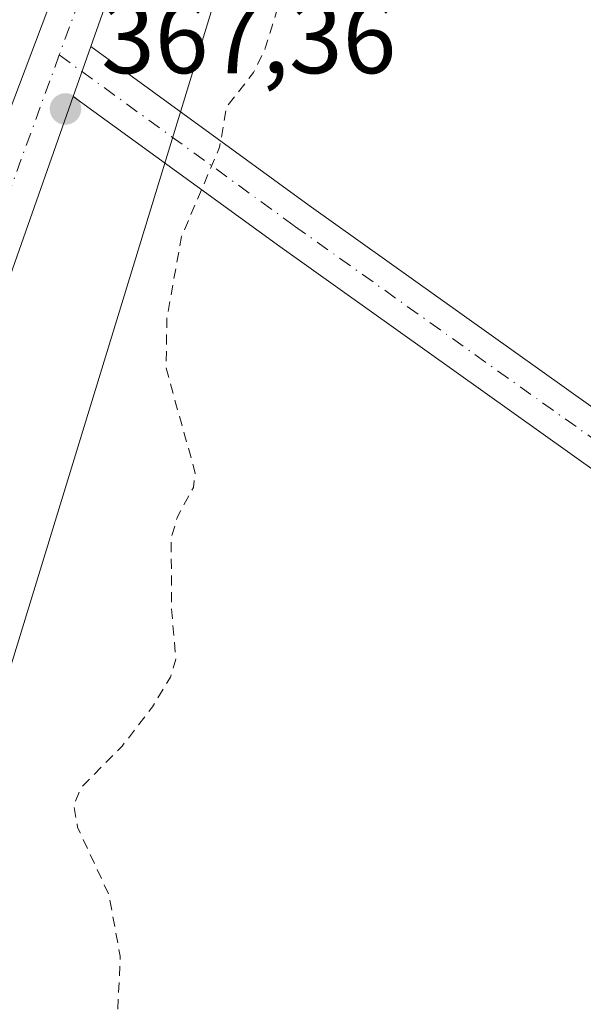
# Model space of a CAD drawing. Units: metres. Extents: x 563377 to 566826, y 4698648 to 4700993.
# Drawn here: x 566511 to 566566, y 4700113 to 4700211 of the extents above; entities that cross this region are included whole.
import ezdxf
from ezdxf.enums import TextEntityAlignment as Align

# ---------------------------------------------------------------- set-up
doc = ezdxf.new("R2010")
doc.units = ezdxf.units.M
doc.header["$MEASUREMENT"] = 0
doc.linetypes.add('DGN Style 2', pattern=[1.6480167562047852, 0.988810053722871, -0.6592067024819142])
doc.linetypes.add('DGN Style 4', pattern=[2.6384748266838614, 1.318413404963828, -0.6592067024819142, 0.001648016756204785, -0.6592067024819142])
for name, color, linetype, lineweight in [('Cultivos herbáceos CxS', 92, 'Continuous', 0), ('Curva de nivel auxiliar', 30, 'DGN Style 2', 0), ('Huerta CxS', 92, 'Continuous', 0), ('Núcleo urbano CxS', 7, 'Continuous', 0), ('Pista no pavimentada Cxs', 111, 'Continuous', 0), ('Pista no pavimentada eje', 91, 'DGN Style 4', 0), ('Punto de cota en terreno', 7, 'Continuous', 0), ('Rótulo de punto de cota en terreno', 7, 'Continuous', 0), ('Texto cartográfico', 7, 'Continuous', 0)]:
    doc.layers.add(name, color=color, linetype=linetype, lineweight=lineweight)
doc.styles.add('Style-Arial', font='txt')

# ---------------------------------------------------------------- blocks, each defined once
blk = doc.blocks.new('*U11')
at = {"layer": 'Núcleo urbano CxS', "color": 7, "linetype": 'Continuous', "lineweight": 0}
blk.add_polyline3d([(566531.0604999998, 4700216.597300001, 367.5535999999993), (566508.1677000001, 4700141.864900001, 367.1594000000041), (566497.3948999997, 4700116.281099999, 366.3950999999943), (566483.9291000003, 4700097.4297, 365.8782999999967), (566464.4035, 4700068.4793, 365.575800000006), (566438.1451000003, 4700036.162900001, 364.952099999995), (566435.4678999997, 4700026.219900001, 364.7863999999972), (566450.3573000003, 4700011.3303, 365.0699000000022), (566474.5988999996, 4699990.6797, 364.9082999999956), (566478.8229, 4699987.081499999, 364.8267000000051), (566547.3509000001, 4699917.4981, 365.1103000000003), (566574.1754999999, 4699883.2963, 365.0399999999936), (566589.5219000002, 4699863.7293, 365.0899999999965), (566604.2817000002, 4699837.371900001, 365.6015000000043)], dxfattribs=at)
blk = doc.blocks.new('*U12')
at = {"layer": 'Cultivos herbáceos CxS', "color": 92, "linetype": 'Continuous', "lineweight": 0}
blk.add_polyline3d([(566737.7455000002, 4699721.188300001, 359.2746999999945), (566639.7278000005, 4699883.2567, 366.3595999999961), (566694.7225000003, 4699916.0759, 367.2670999999973), (566724.4751000004, 4699932.013900001, 367.4465000000055), (566792.6139000002, 4699981.664100001, 366.8442000000068), (566668.8706999999, 4700133.424699999, 369.5859999999957), (566581.4124999996, 4700063.683499999, 368.6785999999993), (566580.5396999996, 4700063.122300001, 368.6757999999973), (566532.5159999998, 4700032.2509, 367.3457999999956), (566510.1328999996, 4700021.185699999, 366.3503000000055), (566474.5988999996, 4699990.6797, 364.9082999999956), (566450.3573000003, 4700011.3303, 365.0699000000022), (566435.4678999997, 4700026.219900001, 364.7863999999972), (566438.1451000003, 4700036.162900001, 364.952099999995), (566464.4035, 4700068.4793, 365.575800000006), (566483.9291000003, 4700097.4297, 365.8782999999967), (566497.3948999997, 4700116.281099999, 366.3950999999943), (566508.1677000001, 4700141.864900001, 367.1594000000041), (566531.0604999998, 4700216.597300001, 367.5535999999993)], dxfattribs=at)
blk = doc.blocks.new('5PATER')
at = {"layer": 'Huerta CxS', "linetype": 'Continuous', "lineweight": 0}
h = blk.add_hatch(color=51, dxfattribs=at)
edge = h.paths.add_edge_path()
edge.add_ellipse((0, 0), major_axis=(-0.1095731443231308, -0.1110710700762829), ratio=0.9994222409660322, start_angle=0, end_angle=360)

msp = doc.modelspace()

# ---------------------------------------------------------------- linework, layer by layer
at = {"layer": 'Cultivos herbáceos CxS', "color": 92, "linetype": 'Continuous', "lineweight": 0}
msp.add_polyline3d([(566536.7528999997, 4700238.504899999, 367.9122999999963), (566531.0604999998, 4700216.597300001, 367.5535999999993), (566508.1677000001, 4700141.864900001, 367.1594000000041), (566497.3948999997, 4700116.281099999, 366.3950999999943), (566483.9291000003, 4700097.4297, 365.8782999999967), (566464.4035, 4700068.4793, 365.575800000006), (566438.1451000003, 4700036.162900001, 364.952099999995), (566435.4678999997, 4700026.219900001, 364.7863999999972), (566450.3573000003, 4700011.3303, 365.0699000000022), (566474.5988999996, 4699990.6797, 364.9082999999956)], dxfattribs=at)
at = {"layer": 'Curva de nivel auxiliar', "color": 30, "linetype": 'DGN Style 2', "lineweight": 0, "elevation": 367.4999999999999, "flags": 128}
msp.add_lwpolyline([(566793.0599999996, 4700073.840100001), (566784.5199999996, 4700073.0701), (566780.1399999997, 4700073.550100001), (566777.1900000004, 4700072.530099999), (566773.3099999996, 4700072.1801), (566769.5099999999, 4700070.8301), (566765.3399999999, 4700068.850099999), (566764.1500000004, 4700067.9001), (566763.1600000003, 4700066.370100001), (566758.7199999997, 4700064.120100001), (566754.3200000003, 4700060.850099999), (566745.6799999997, 4700057.720100001), (566742.7000000002, 4700054.2301), (566740.9100000003, 4700050.670100001), (566739.75, 4700050.440099999), (566736.3300000001, 4700050.770099999), (566734.5599999996, 4700050.210100001), (566733.6200000001, 4700049.450099999), (566732.3399999999, 4700047.2501), (566730.5099999999, 4700041.100099999), (566730.4500000002, 4700040.390100001), (566731.1100000005, 4700039.5601), (566731.0800000001, 4700039.0701), (566727.1299999999, 4700033.040100001), (566725.6799999997, 4700026.8101), (566722.6500000004, 4700021.7501), (566721.4000000004, 4700015.300100001), (566721.1100000005, 4700010.1601), (566720.29, 4700007.7401), (566720.1799999997, 4700004.340100001), (566719.4400000004, 4700000.0101), (566720.0899999999, 4699996.780099999), (566721.4100000003, 4699995.4801), (566721.3600000005, 4699992.800100001), (566721.7699999996, 4699991.190099999), (566723.7999999998, 4699986.670100001), (566725.1900000004, 4699984.9101), (566725.5300000003, 4699980.350099999), (566725.9900000002, 4699978.4001), (566728.6900000004, 4699971.630100001), (566731.1200000001, 4699969.170100001), (566730.9900000002, 4699968.140100001), (566730.2000000002, 4699967.130100001), (566729.4600000001, 4699966.8101), (566727.1699999999, 4699966.7401), (566725.8899999997, 4699967.6801), (566725.2400000002, 4699967.770099999), (566723.0800000001, 4699967.100099999), (566721.8200000003, 4699967.0801), (566719.4699999997, 4699968.4801), (566715.8700000001, 4699972.110099999), (566714.2599999999, 4699972.940099999), (566713.2300000004, 4699973.040100001), (566711.2699999996, 4699972.340100001), (566703.4199999999, 4699966.720100001), (566701.6900000004, 4699965.8301), (566700.0899999999, 4699965.550100001), (566698.9600000001, 4699966.200099999), (566698.1699999999, 4699967.840100001), (566698.5599999996, 4699969.450099999), (566700.3600000005, 4699973.030099999), (566700.2599999999, 4699973.8101), (566698.9600000001, 4699973.110099999), (566696.2699999996, 4699970.0701), (566695.0700000003, 4699969.2601), (566694.7300000004, 4699969.460100001), (566693.9699999997, 4699972.340100001), (566693.4100000003, 4699972.9801), (566692.4900000002, 4699973.210100001), (566690.1200000001, 4699972.770099999), (566684.7300000004, 4699970.780099999), (566680.3300000001, 4699970.280099999), (566677.6900000004, 4699970.3201), (566673.4500000002, 4699968.780099999), (566671.4199999999, 4699968.880100001), (566668.2400000002, 4699969.5801), (566662.6799999997, 4699969.3301), (566660.6100000005, 4699969.9301), (566656.5099999999, 4699971.940099999), (566652.3799999999, 4699975.2401), (566647.2199999997, 4699976.970100001), (566645.0499999998, 4699978.120100001), (566643.4800000004, 4699979.0701), (566642.3499999996, 4699979.170100001), (566638.2300000004, 4699977.700099999), (566637.2300000004, 4699977.0001), (566636.6299999999, 4699976.120100001), (566635.3899999997, 4699972.350099999), (566634.3700000001, 4699972.3101), (566630.4800000004, 4699973.640100001), (566629.4600000001, 4699973.040100001), (566628.0700000003, 4699970.770099999), (566626.9500000002, 4699970.8301), (566624.5199999996, 4699972.800100001), (566622.4500000002, 4699975.2301), (566620.3399999999, 4699978.550100001), (566618.4900000002, 4699982.380100001), (566615.7400000002, 4699985.840100001), (566611.8200000003, 4699991.9901), (566608.9900000002, 4699995.4901), (566607.8200000003, 4699998.190099999), (566607.6100000005, 4700001.8301), (566606.3099999996, 4700002.520099999), (566605.9500000002, 4700004.140100001), (566603.9199999999, 4700005.1501), (566597.8700000001, 4700009.780099999), (566591.1900000004, 4700017.170100001), (566585.4600000001, 4700024.670100001), (566583.29, 4700026.880100001), (566580.1200000001, 4700028.530099999), (566575.4800000004, 4700029.470100001), (566571.0499999998, 4700030.790100001), (566569.8200000003, 4700030.940099999), (566565.2999999998, 4700030.5601), (566561.9000000004, 4700031.540100001), (566555.8200000003, 4700032.440099999), (566547.9100000003, 4700035.050100001), (566546.2999999998, 4700036.450099999), (566546.2999999998, 4700038.1801), (566547.5899999999, 4700040.0701), (566550.3799999999, 4700042.380100001), (566551.1299999999, 4700043.390100001), (566542.3099999996, 4700039.140100001), (566539.8600000005, 4700038.470100001), (566538.0999999996, 4700038.7401), (566537.7599999999, 4700039.3201), (566538.0700000003, 4700040.5601), (566541.4199999999, 4700044.8301), (566541.79, 4700046.460100001), (566540.9600000001, 4700047.280099999), (566535.9100000003, 4700049.040100001), (566533.7800000003, 4700050.870100001), (566532.4699999997, 4700053.020099999), (566529.5599999996, 4700059.8201), (566527.7199999997, 4700063.2401), (566526.2699999996, 4700065.3301), (566522.5700000003, 4700069.2301), (566519.5300000003, 4700074.450099999), (566518.4600000001, 4700078.5001), (566518.7400000002, 4700079.9801), (566520.2400000002, 4700082.590100001), (566520.7199999997, 4700084.840100001), (566520.6699999999, 4700087.290100001), (566519.6799999997, 4700093.370100001), (566519.3099999996, 4700102.050100001), (566520.0599999996, 4700108.7301), (566520.4699999997, 4700117.9001), (566519.3300000001, 4700124.050100001), (566516.2599999999, 4700130.6501), (566515.8700000001, 4700132.8201), (566516.6299999999, 4700134.620100001), (566520.6500000004, 4700138.6801), (566523.6500000004, 4700142.5601), (566525.4299999997, 4700145.4901), (566525.9600000001, 4700147.290100001), (566525.5300000003, 4700152.3201), (566525.5099999999, 4700159.3101), (566526.1200000001, 4700161.350099999), (566527.7000000002, 4700164.2601), (566527.8799999999, 4700165.6801), (566525, 4700176.0601), (566525.0800000001, 4700181.030099999), (566526.5300000003, 4700189.0701), (566530.29, 4700197.9001), (566530.9600000001, 4700201.850099999), (566533.6500000004, 4700205.290100001), (566534.7999999998, 4700207.700099999), (566536.4299999997, 4700213.0001), (566537.0199999996, 4700216.2601), (566536.9600000001, 4700219.940099999), (566536, 4700223.860099999), (566535.7000000002, 4700226.5801), (566536.3300000001, 4700236.540100001), (566535.6799999997, 4700238.5801), (566534.2100000001, 4700240.950099999), (566533.2800000003, 4700240.8201), (566529.4600000001, 4700237.9301), (566526.54, 4700236.7401), (566524.2699999996, 4700236.960100001), (566521.1600000003, 4700238.360099999), (566520.7800000003, 4700239.040100001), (566520.7800000003, 4700240.100099999), (566523.1900000004, 4700251.2501), (566522.8399999999, 4700252.100099999), (566522.1699999999, 4700252.0601), (566521.6500000004, 4700251.040100001), (566521, 4700247.5701), (566516.4600000001, 4700240.0701), (566512.1299999999, 4700229.5601), (566504.4699999997, 4700218.470100001), (566501.8399999999, 4700215.8201), (566499.8899999997, 4700214.8201), (566496.9199999999, 4700215.2501), (566492.2300000004, 4700216.720100001), (566489.9199999999, 4700216.460100001), (566487.8300000001, 4700215.390100001), (566485.7400000002, 4700212.880100001), (566482.4800000004, 4700207.7401), (566472.2300000004, 4700187.790100001), (566470.5999999996, 4700185.700099999), (566468.7699999996, 4700184.0801), (566467.5, 4700183.700099999), (566466.3700000001, 4700184.030099999), (566464.1699999999, 4700186.0101), (566461.79, 4700191.340100001), (566459.6600000003, 4700192.6501), (566457.7400000002, 4700195.880100001), (566449.6900000004, 4700203.340100001), (566446.0199999996, 4700206.030099999), (566444.0999999996, 4700209.290100001), (566440.4400000004, 4700212.040100001), (566437.7400000002, 4700216.7501), (566431.6900000004, 4700223.440099999), (566429.6799999997, 4700225.120100001), (566428.2800000003, 4700225.700099999), (566424.7599999999, 4700225.0001), (566424.5599999996, 4700228.4901), (566423.4100000003, 4700230.5601), (566420.9199999999, 4700233.2601), (566417.5999999996, 4700235.960100001), (566413.9900000002, 4700239.9001), (566403.5499999998, 4700248.2501), (566398.8300000001, 4700255.0101), (566395.9299999997, 4700256.840100001), (566392.9600000001, 4700259.5701), (566390.9299999997, 4700264.220100001), (566387.7300000004, 4700268.640100001), (566385.04, 4700270.470100001), (566379.7599999999, 4700273.1801), (566373.1200000001, 4700279.880100001), (566369.3399999999, 4700282.5801), (566363.0999999996, 4700286.2301), (566358.3600000005, 4700291.360099999), (566354.3300000001, 4700294.370100001), (566350.6200000001, 4700298.130100001), (566337.0300000003, 4700308.040100001), (566335.1299999999, 4700310.2601), (566332.6200000001, 4700312.370100001), (566317.6600000003, 4700322.620100001), (566311.8600000005, 4700327.7601), (566299.4600000001, 4700337.420100001), (566293.9000000004, 4700343.800100001), (566286.79, 4700348.0701), (566282.5599999996, 4700351.9801), (566281.5199999996, 4700352.460100001), (566280.3700000001, 4700352.550100001), (566275.5, 4700351.5701), (566265.5999999996, 4700347.890100001), (566260.6500000004, 4700345.4301), (566250.9400000004, 4700339.2501), (566247.3399999999, 4700336.4001), (566245.25, 4700333.540100001), (566243.7800000003, 4700328.940099999), (566242.9600000001, 4700328.950099999), (566240.6200000001, 4700329.840100001), (566238.7199999997, 4700331.210100001), (566237.79, 4700332.4101), (566237.4100000003, 4700333.550100001), (566237.8799999999, 4700338.190099999), (566237.5800000001, 4700339.6601), (566233.8499999996, 4700344.6801), (566230.6299999999, 4700351.470100001), (566219.4800000004, 4700383.340100001), (566212.6100000005, 4700398.6801), (566209.5599999996, 4700411.5001), (566205.7300000004, 4700421.4901), (566203.4400000004, 4700425.170100001), (566200.9699999997, 4700427.290100001), (566194.2699999996, 4700431.5101), (566189.3200000003, 4700432.880100001), (566188.2800000003, 4700438.870100001), (566185.1100000005, 4700444.0601), (566183.7800000003, 4700445.610099999), (566181.7100000001, 4700446.2501), (566176.9299999997, 4700446.170100001), (566174.7000000002, 4700446.710100001), (566167.8899999997, 4700450.170100001), (566164.4000000004, 4700453.600099999), (566161.4900000002, 4700454.6501), (566153.75, 4700458.8201), (566148.9299999997, 4700460.470100001), (566148.1100000005, 4700461.0701), (566147.4100000003, 4700462.370100001), (566147.1900000004, 4700464.030099999), (566148.7199999997, 4700472.030099999), (566148.5999999996, 4700476.770099999), (566148.0999999996, 4700478.670100001), (566147.2400000002, 4700480.390100001), (566146.1399999997, 4700481.950099999), (566144.7699999996, 4700483.210100001), (566137.2000000002, 4700486.970100001), (566122.8300000001, 4700495.1601), (566119.0999999996, 4700496.6601), (566115.8200000003, 4700497.4001), (566108.1600000003, 4700497.7501), (566103.79, 4700497.270099999), (566098.25, 4700495.030099999), (566090.4699999997, 4700490.340100001), (566087.9500000002, 4700489.860099999), (566086.1699999999, 4700490.2301), (566084.3200000003, 4700491.790100001), (566082.0599999996, 4700495.020099999), (566078.1600000003, 4700504.1601), (566075.6399999997, 4700508.850099999), (566073.5800000001, 4700511.1501), (566071.3499999996, 4700511.9801), (566068.5800000001, 4700511.340100001), (566063.1299999999, 4700508.5101), (566061.1299999999, 4700507.140100001), (566056.8799999999, 4700503.290100001), (566052.1100000005, 4700501.7301), (566048.2699999996, 4700499.2401), (566043.5099999999, 4700495.540100001), (566034.1799999997, 4700487.4001), (566023.4699999997, 4700479.340100001), (566021.7400000002, 4700477.540100001), (566020.0599999996, 4700474.3301), (566019.0800000001, 4700473.3101), (566013.54, 4700471.2501), (566002.7000000002, 4700464.6801), (566001.1799999997, 4700464.140100001), (566001.04, 4700464.450099999), (566001.8200000003, 4700465.550100001), (566011.4100000003, 4700475.700099999), (566012.0999999996, 4700477.390100001), (566011.6299999999, 4700477.790100001), (566010.9000000004, 4700477.520099999), (566002.7000000002, 4700471.360099999), (565990.7699999996, 4700460.7301), (565979.2800000003, 4700452.300100001), (565977.7400000002, 4700451.380100001), (565976.4199999999, 4700451.120100001), (565974.2699999996, 4700453.460100001), (565972.2599999999, 4700454.520099999), (565971.4400000004, 4700455.3101), (565970.7100000001, 4700456.850099999), (565969.7100000001, 4700460.6501), (565969.5199999996, 4700463.3301), (565970.0700000003, 4700474.850099999), (565968.79, 4700487.7601), (565967.9500000002, 4700492.6501), (565967.8099999996, 4700499.3101), (565967.0899999999, 4700502.450099999), (565965.1900000004, 4700507.280099999), (565962.3700000001, 4700512.3101), (565958.1600000003, 4700521.3101), (565950.4800000004, 4700533.4801), (565943.9400000004, 4700540.4901), (565934.8899999997, 4700548.9901), (565930.3600000005, 4700552.390100001), (565927.9600000001, 4700555.0801), (565926.2699999996, 4700556.460100001), (565922.6500000004, 4700558.140100001), (565919.4400000004, 4700558.9901), (565908.7100000001, 4700558.3201), (565906.4500000002, 4700556.800100001), (565905.04, 4700554.220100001), (565904.0300000003, 4700553.140100001), (565899.1100000005, 4700549.140100001), (565898.0700000003, 4700548.540100001), (565896.9699999997, 4700548.350099999), (565894.7100000001, 4700549.120100001), (565889.4299999997, 4700553.220100001), (565880.7999999998, 4700557.040100001), (565879.3799999999, 4700557.450099999), (565875.4100000003, 4700557.630100001), (565868.9400000004, 4700556.0601), (565864.0700000003, 4700553.5601), (565861.4600000001, 4700553.1801), (565857.4800000004, 4700553.4101), (565849.2999999998, 4700550.090100001), (565840.9600000001, 4700548.850099999), (565838.75, 4700547.960100001), (565835.0800000001, 4700545.600099999), (565833.5899999999, 4700545.4801), (565825.75, 4700546.270099999), (565823.1100000005, 4700545.9901), (565818.7800000003, 4700543.9901), (565814.9299999997, 4700543.2601), (565814.5099999999, 4700542.920100001), (565814.3899999997, 4700541.950099999), (565819.0499999998, 4700526.850099999), (565821.6600000003, 4700520.640100001), (565829.4199999999, 4700499.840100001), (565829.3899999997, 4700498.170100001), (565828.3799999999, 4700495.700099999), (565826.9400000004, 4700490.380100001), (565827.0099999999, 4700489.460100001), (565827.8499999996, 4700488.020099999), (565832.9299999997, 4700482.840100001), (565843.2199999997, 4700474.170100001), (565849.9800000004, 4700469.050100001), (565864.6699999999, 4700456.470100001), (565889.7199999997, 4700436.690099999), (565903.8899999997, 4700424.4901), (565920.5199999996, 4700411.520099999), (565929.3799999999, 4700403.600099999), (565935.1399999997, 4700399.040100001), (565948.4100000003, 4700386.2401), (565951.6399999997, 4700382.6801), (565954.4400000004, 4700378.7501), (565956.75, 4700374.360099999), (565956.3600000005, 4700373.770099999), (565955.0499999998, 4700373.700099999), (565951.4900000002, 4700375.0001), (565944.7699999996, 4700378.2401), (565936.7800000003, 4700382.700099999), (565932.3300000001, 4700385.9301), (565925.9400000004, 4700389.970100001), (565920.29, 4700394.620100001), (565908.3499999996, 4700403.2601), (565901.3300000001, 4700408.920100001), (565893.4600000001, 4700414.4301), (565880.2999999998, 4700425.2601), (565865.0899999999, 4700436.200099999), (565841.4400000004, 4700455.390100001), (565788.2300000004, 4700495.0601), (565772.3300000001, 4700508.0001), (565770.6100000005, 4700509.3301), (565768.5099999999, 4700510.270099999), (565766.4299999997, 4700510.640100001), (565764.6900000004, 4700510.220100001), (565762.0599999996, 4700508.4901), (565758.4900000002, 4700503.960100001), (565756.5999999996, 4700502.0701), (565753.2699999996, 4700499.2401), (565751.9400000004, 4700498.5701), (565748.6799999997, 4700498.6801), (565745.5999999996, 4700498.380100001), (565740.0099999999, 4700497.3101), (565736.0199999996, 4700495.9901), (565733.0700000003, 4700495.970100001), (565730.6500000004, 4700494.9101), (565729.8499999996, 4700496.0601), (565726, 4700497.100099999), (565724.7800000003, 4700496.5801), (565722.1100000005, 4700494.540100001), (565722.3200000003, 4700496.470100001), (565722.1299999999, 4700497.120100001), (565721.7300000004, 4700497.3101), (565718.7999999998, 4700495.020099999), (565716.9400000004, 4700494.5101), (565716.0199999996, 4700494.800100001), (565712.6500000004, 4700497.1801), (565708.9299999997, 4700498.670100001), (565707.6799999997, 4700499.610099999), (565706.9100000003, 4700500.840100001), (565704.2300000004, 4700507.970100001), (565702.6799999997, 4700510.0601), (565700.6399999997, 4700511.700099999), (565698.4100000003, 4700512.5001), (565696.0099999999, 4700512.610099999), (565685.9000000004, 4700509.210100001), (565681.7599999999, 4700508.5801), (565681.0499999998, 4700508.8201), (565680.4800000004, 4700510.360099999), (565679.5300000003, 4700511.030099999), (565675.5, 4700510.470100001), (565677.4800000004, 4700512.340100001), (565678.1299999999, 4700514.100099999), (565677.8300000001, 4700514.5801), (565676.2599999999, 4700515.440099999), (565675.29, 4700515.530099999), (565670.6399999997, 4700513.880100001), (565667.0800000001, 4700514.140100001), (565665.2100000001, 4700513.3101), (565663.6699999999, 4700511.390100001), (565660.2199999997, 4700505.7601), (565659.3600000005, 4700500.090100001), (565659.4800000004, 4700497.350099999), (565659.1699999999, 4700496.440099999), (565657.9900000002, 4700495.4301), (565650.9000000004, 4700491.7501), (565647.6600000003, 4700490.780099999), (565647.2699999996, 4700490.9001), (565653.3300000001, 4700495.4901), (565653.7300000004, 4700496.2401), (565653.1200000001, 4700496.700099999), (565648.5, 4700496.360099999), (565645.4100000003, 4700496.950099999), (565643.8399999999, 4700496.030099999), (565642.4500000002, 4700493.5701), (565640.9699999997, 4700493.020099999), (565637.8799999999, 4700495.0801), (565632.2599999999, 4700495.190099999), (565627.3399999999, 4700495.960100001), (565624.3799999999, 4700495.0001), (565621.1900000004, 4700491.9101), (565616.8200000003, 4700489.3201), (565614.4900000002, 4700488.2601), (565612.7999999998, 4700488.110099999), (565610.3099999996, 4700489.420100001), (565606.1399999997, 4700494.4001), (565602.6600000003, 4700497.470100001), (565600.3899999997, 4700498.350099999), (565597.0099999999, 4700498.9101), (565595.75, 4700499.530099999), (565591.5899999999, 4700505.440099999), (565588.2800000003, 4700508.340100001), (565574.4199999999, 4700512.7301), (565570.2300000004, 4700512.9801), (565568.9000000004, 4700513.770099999), (565565.8700000001, 4700516.5701), (565563.3300000001, 4700517.9001), (565555.7400000002, 4700520.390100001), (565551.4500000002, 4700521.3101), (565545.8200000003, 4700523.370100001), (565541.6699999999, 4700524.0801), (565535.6200000001, 4700525.9801), (565526.7300000004, 4700527.270099999), (565519.8899999997, 4700529.050100001), (565515.2999999998, 4700527.6601), (565513.2100000001, 4700527.870100001), (565511.8799999999, 4700528.6601), (565511.0199999996, 4700529.780099999), (565510.75, 4700533.340100001), (565510.3399999999, 4700533.9801), (565509.1900000004, 4700534.0701), (565506.9800000004, 4700533.2301), (565505.9699999997, 4700534.870100001), (565500.4299999997, 4700537.600099999), (565498.7599999999, 4700537.420100001), (565493.9500000002, 4700535.670100001), (565490.4299999997, 4700535.7501), (565489.3600000005, 4700536.520099999), (565487.8700000001, 4700539.4901), (565487.04, 4700539.700099999), (565482.4000000004, 4700539.370100001), (565481.2000000002, 4700539.7601), (565480.9600000001, 4700540.340100001), (565481.5499999998, 4700542.460100001), (565481.3300000001, 4700543.440099999), (565480.1600000003, 4700543.800100001), (565476.5999999996, 4700543.9101), (565476.1500000004, 4700544.370100001), (565475.7599999999, 4700546.6501), (565474.9699999997, 4700547.220100001), (565473.6399999997, 4700547.100099999), (565472.2300000004, 4700546.4101), (565469.3600000005, 4700543.390100001), (565468.3200000003, 4700542.7501), (565468.2400000002, 4700545.4801), (565470.2000000002, 4700548.210100001), (565470.3700000001, 4700549.4801), (565469.6600000003, 4700549.720100001), (565466.7800000003, 4700548.220100001), (565465.29, 4700548.170100001), (565464.8099999996, 4700548.610099999), (565464.5700000003, 4700549.5001), (565465.2300000004, 4700553.350099999), (565461.5300000003, 4700553.270099999), (565458.6200000001, 4700554.170100001), (565458.54, 4700555.090100001), (565459.2199999997, 4700557.370100001), (565457.7400000002, 4700557.890100001), (565456.75, 4700558.710100001), (565455.4800000004, 4700561.860099999), (565453.3300000001, 4700563.7401), (565452.4199999999, 4700564.950099999), (565451.6699999999, 4700567.5701), (565447.7800000003, 4700568.220100001), (565447.0300000003, 4700568.640100001), (565445.9900000002, 4700569.950099999), (565445.2400000002, 4700570.300100001), (565440.0999999996, 4700569.9001), (565438.6399999997, 4700570.0801), (565436.9900000002, 4700571.9901), (565434.5599999996, 4700572.9101), (565432.6299999999, 4700574.280099999), (565431.1100000005, 4700574.600099999), (565427.4600000001, 4700574.340100001), (565426.6399999997, 4700574.7301), (565426.1900000004, 4700575.540100001), (565426.2199999997, 4700577.0701), (565427.4299999997, 4700581.640100001), (565429.4900000002, 4700585.1601), (565442.9000000004, 4700596.110099999), (565450, 4700603.7401), (565451.1500000004, 4700605.3301), (565451.6699999999, 4700606.9301), (565451.3700000001, 4700608.5001), (565449.9699999997, 4700610.710100001), (565445.3399999999, 4700614.8301), (565442.5999999996, 4700618.2501), (565440.2300000004, 4700626.040100001), (565439.2199999997, 4700630.4301), (565436.6200000001, 4700635.7501), (565428.8200000003, 4700643.6601), (565421.5700000003, 4700650.1501), (565419.9900000002, 4700652.7301), (565419.8499999996, 4700653.8101), (565420.2199999997, 4700655.380100001), (565424.7000000002, 4700662.1501), (565426.0800000001, 4700666.270099999), (565425.5700000003, 4700673.270099999), (565424.0700000003, 4700675.590100001), (565423.5999999996, 4700677.8301), (565422.9800000004, 4700678.870100001), (565423.7400000002, 4700684.030099999), (565423.6299999999, 4700684.9301), (565423.1600000003, 4700685.290100001), (565421.4299999997, 4700684.5801), (565419.8600000005, 4700682.770099999), (565410.1399999997, 4700665.9901), (565402.8399999999, 4700652.3301), (565397, 4700642.970100001), (565386.4500000002, 4700623.220100001), (565381.9800000004, 4700615.5001), (565379.54, 4700612.370100001), (565378.04, 4700611.540100001), (565376.9600000001, 4700611.3201), (565375.2699999996, 4700611.690099999), (565373.9299999997, 4700613.0101), (565373.4000000004, 4700614.720100001), (565373.3799999999, 4700617.3101), (565377.8300000001, 4700635.350099999), (565380.2699999996, 4700643.470100001), (565381.4800000004, 4700649.5601), (565381.3700000001, 4700650.970100001), (565380.7999999998, 4700651.710100001), (565379.5800000001, 4700650.870100001), (565377.4299999997, 4700647.050100001), (565373.9699999997, 4700643.140100001), (565359.8099999996, 4700629.9801), (565353.0199999996, 4700624.970100001), (565350.6299999999, 4700623.850099999), (565346.6799999997, 4700623.120100001), (565336.1200000001, 4700623.360099999), (565331.4600000001, 4700624.640100001), (565327.7999999998, 4700626.280099999), (565325.0499999998, 4700628.040100001), (565321.5300000003, 4700630.9901), (565316.4100000003, 4700633.290100001), (565313.0800000001, 4700635.300100001), (565309.3799999999, 4700638.3301), (565304.6299999999, 4700644.0601), (565302.7300000004, 4700645.9101), (565300.4199999999, 4700647.190099999), (565295.8200000003, 4700648.880100001), (565284.8700000001, 4700658.5801), (565280.4900000002, 4700661.6801), (565264.6799999997, 4700668.9801), (565256.5999999996, 4700671.890100001), (565253.54, 4700673.800100001), (565250.3899999997, 4700676.5001), (565248.6200000001, 4700677.450099999), (565248.0199999996, 4700677.200099999), (565248.2699999996, 4700675.9901), (565251.4699999997, 4700671.4801), (565253.0999999996, 4700668.5601), (565253.0700000003, 4700668.130100001), (565252.6399999997, 4700667.9101), (565250.8099999996, 4700668.3101), (565246.9199999999, 4700670.640100001), (565238.6399999997, 4700678.350099999), (565236.6900000004, 4700679.700099999), (565235.4100000003, 4700680.1501), (565234.79, 4700680.030099999), (565234.5099999999, 4700679.640100001), (565235.2100000001, 4700676.1801), (565234.6299999999, 4700675.700099999), (565233.6799999997, 4700675.5701), (565229.9699999997, 4700676.020099999), (565225.4100000003, 4700677.0601), (565223.5700000003, 4700677.800100001), (565218.3600000005, 4700680.8201), (565215.3300000001, 4700681.530099999), (565211.5800000001, 4700680.9801), (565206.5599999996, 4700679.030099999), (565199.1399999997, 4700677.300100001), (565192.1600000003, 4700676.300100001), (565187.2199999997, 4700676.380100001), (565182.1299999999, 4700678.2301), (565180.4500000002, 4700678.4301), (565173.3200000003, 4700676.3301), (565171.5899999999, 4700676.2401), (565170.3099999996, 4700676.950099999), (565168.3200000003, 4700679.350099999), (565166.7599999999, 4700679.8101), (565165.6299999999, 4700679.690099999), (565163.3600000005, 4700678.670100001), (565155.9299999997, 4700674.210100001), (565151.0199999996, 4700672.5801), (565144.8799999999, 4700671.270099999), (565142.6299999999, 4700670.200099999), (565140.5099999999, 4700668.690099999), (565136.0899999999, 4700664.600099999), (565132.1299999999, 4700659.520099999), (565130.7599999999, 4700656.590100001), (565129.3600000005, 4700651.340100001), (565128.2599999999, 4700649.6801), (565120.6299999999, 4700650.890100001), (565115.9900000002, 4700652.1801), (565110.8700000001, 4700653.050100001), (565109.4100000003, 4700653.0601), (565106.9500000002, 4700652.390100001), (565105.79, 4700652.6601), (565104.7400000002, 4700654.470100001), (565102.3600000005, 4700661.270099999), (565101.4100000003, 4700662.920100001), (565099.7300000004, 4700664.850099999), (565095.5499999998, 4700668.380100001), (565086.9500000002, 4700674.3101), (565078.8700000001, 4700681.870100001), (565070.5599999996, 4700688.6801), (565066.5599999996, 4700692.520099999), (565054.4000000004, 4700701.4001), (565047.9299999997, 4700707.380100001), (565043.7800000003, 4700710.790100001), (565042.5999999996, 4700712.920100001), (565042.6100000005, 4700715.140100001), (565045.6100000005, 4700722.530099999), (565051.9900000002, 4700734.030099999), (565054.1900000004, 4700738.850099999), (565054.9000000004, 4700741.3301), (565055.1699999999, 4700743.840100001), (565054.9800000004, 4700745.6501), (565054.4900000002, 4700746.840100001), (565052.5300000003, 4700749.5701), (565048.3700000001, 4700753.7301), (565046.1200000001, 4700758.290100001), (565045.0700000003, 4700759.7601), (565043.0300000003, 4700761.460100001), (565038.6100000005, 4700764.090100001), (565037.8200000003, 4700764.860099999), (565036.1600000003, 4700767.780099999), (565030.3099999996, 4700776.0701), (565024.0999999996, 4700780.2401), (565021.1100000005, 4700783.130100001), (565017.6299999999, 4700787.270099999), (565015.4299999997, 4700788.450099999), (565010.1799999997, 4700792.2601), (565008.5300000003, 4700794.270099999), (565004.9699999997, 4700800.0701), (565002.3200000003, 4700803.0801), (565001.25, 4700805.3201), (565000.1399999997, 4700809.300100001), (564997.7300000004, 4700812.670100001), (564996.4400000004, 4700817.4301), (564993.4100000003, 4700823.860099999), (564992.4600000001, 4700829.920100001), (564992.0099999999, 4700838.2501), (564990.2199999997, 4700844.620100001), (564988.9800000004, 4700847.5701), (564988.6900000004, 4700850.040100001), (564981.9400000004, 4700855.880100001), (564979.3099999996, 4700857.530099999), (564976.2100000001, 4700858.6801), (564971.3300000001, 4700859.5801), (564968.8499999996, 4700860.4001), (564962.0099999999, 4700864.390100001), (564954.8200000003, 4700865.9801), (564950.0300000003, 4700867.620100001), (564944.8499999996, 4700866.690099999), (564938.6799999997, 4700866.130100001), (564934.2199999997, 4700866.210100001), (564929.2300000004, 4700865.460100001), (564923.1600000003, 4700866.110099999), (564914.2599999999, 4700868.620100001), (564910.0499999998, 4700868.5801), (564904.9299999997, 4700869.100099999), (564900.9800000004, 4700868.8301), (564890.6600000003, 4700866.890100001), (564887.2100000001, 4700867.590100001), (564885.4100000003, 4700867.4901), (564881.2000000002, 4700865.940099999), (564877.2199999997, 4700863.7601), (564873.6200000001, 4700859.7401), (564870.0899999999, 4700856.870100001), (564867.0800000001, 4700853.550100001), (564863.9900000002, 4700851.970100001), (564861.3600000005, 4700849.3101), (564857.2999999998, 4700846.4901), (564856.0599999996, 4700845.140100001), (564852.7699999996, 4700838.270099999), (564851.7199999997, 4700832.920100001), (564849.5999999996, 4700826.120100001), (564849.8300000001, 4700823.690099999), (564850.9699999997, 4700821.0801)], dxfattribs=at)
at = {"layer": 'Núcleo urbano CxS', "color": 7, "linetype": 'Continuous', "lineweight": 0}
msp.add_polyline3d([(566536.7528999997, 4700238.504899999, 367.9122999999963), (566531.0604999998, 4700216.597300001, 367.5535999999993), (566508.1677000001, 4700141.864900001, 367.1594000000041), (566497.3948999997, 4700116.281099999, 366.3950999999943), (566483.9291000003, 4700097.4297, 365.8782999999967), (566464.4035, 4700068.4793, 365.575800000006), (566438.1451000003, 4700036.162900001, 364.952099999995), (566435.4678999997, 4700026.219900001, 364.7863999999972), (566450.3573000003, 4700011.3303, 365.0699000000022), (566474.5988999996, 4699990.6797, 364.9082999999956)], dxfattribs=at)
at = {"layer": 'Pista no pavimentada Cxs', "color": 111, "linetype": 'Continuous', "lineweight": 0, "extrusion": (-0.001634199068419414, -0.004645201417164239, 0.9999878756750998), "elevation": -22391.58804651782, "flags": 128}
msp.add_lwpolyline([(566515.6689594429, 4700149.614707299), (566517.4009991292, 4700154.537960416)], dxfattribs=at)
msp.add_lwpolyline([(566515.6689594429, 4700149.614707299), (566517.4009991292, 4700154.537960416)], dxfattribs=at)
at = {"layer": 'Pista no pavimentada Cxs', "color": 111, "linetype": 'Continuous', "lineweight": 0, "extrusion": (-0.0006675213973895842, -0.001897456593145515, 0.9999979770347844), "elevation": -8928.987894860174, "flags": 128}
msp.add_lwpolyline([(566515.9438689519, 4700194.436993263), (566504.3948247987, 4700161.608434166)], dxfattribs=at)
at = {"layer": 'Pista no pavimentada Cxs', "color": 111, "linetype": 'Continuous', "lineweight": 0}
for points in [[(566498.5093, 4700172.3673, 367.4379000000045), (566516.8400999998, 4700220.874100001, 367.6370000000024), (566528.0314999997, 4700256.559900001, 368.2399000000005), (566543.4697000004, 4700310.699100001, 369.9648000000016), (566555.2944999998, 4700354.4089, 371.2363000000041), (566557.5979000004, 4700366.3443, 371.7535999999964), (566559.2814999997, 4700376.867500001, 371.9808000000049), (566561.1886999998, 4700390.217499999, 372.2793999999994), (566561.5389, 4700392.248299999, 372.3778000000021)], [(566521.5767000001, 4700219.2685, 367.6247000000003), (566517.5566999996, 4700207.8413, 367.6309999999939), (566515.8246999999, 4700202.918099999, 367.6052999999956), (566504.2757000001, 4700170.0897, 367.5353000000032), (566498.5093, 4700172.3673, 367.4379000000045), (566516.8400999998, 4700220.874100001, 367.6370000000024)], [(566521.5767000001, 4700219.2685, 367.6247000000003), (566517.5566999996, 4700207.841399999, 367.6309999999939)], [(566517.5566999996, 4700207.841399999, 367.6309999999939), (566539.1475000001, 4700192.133300001, 368.1852000000072), (566582.3091000002, 4700161.348900001, 368.9994000000006), (566628.3421, 4700129.125700001, 369.2958999999973), (566635.3942999998, 4700124.143300001, 369.3628999999929), (566638.6955000004, 4700122.661900001, 369.4355999999971), (566641.3545000004, 4700121.9475, 369.4841000000015), (566643.8945000004, 4700121.590299999, 369.5148999999947), (566646.1560000004, 4700121.7161, 369.5310999999929)], [(566638.4173999997, 4700114.757300001, 369.4793000000063), (566637.9017000003, 4700115.716499999, 369.4755000000005), (566635.7915000003, 4700117.740700001, 369.4320000000007), (566625.4656999996, 4700125.035900001, 369.3034000000043), (566579.4237000003, 4700157.2653, 369.0691999999981), (566536.2248999998, 4700188.076099999, 368.1058000000049), (566515.8246999999, 4700202.918199999, 367.6052999999956)]]:
    msp.add_polyline3d(points, dxfattribs=at)
msp.add_polyline3d([(566646.1558999997, 4700121.7161, 369.5310999999929), (566642.7852999996, 4700118.764900001, 369.5495999999985), (566638.4172999999, 4700114.757300001, 369.4793000000063), (566637.9017000003, 4700115.716499999, 369.4755000000005), (566635.7915000003, 4700117.740700001, 369.4320000000007), (566625.4656999996, 4700125.035900001, 369.3034000000043), (566579.4237000003, 4700157.2653, 369.0691999999981), (566536.2248999998, 4700188.076099999, 368.1058000000049), (566515.8246999999, 4700202.918099999, 367.6052999999956), (566517.5566999996, 4700207.8413, 367.6309999999939), (566539.1475000001, 4700192.133300001, 368.1852000000072), (566582.3091000002, 4700161.348900001, 368.9994000000006), (566628.3421, 4700129.125700001, 369.2958999999973), (566635.3942999998, 4700124.143300001, 369.3628999999929), (566638.6955000004, 4700122.661900001, 369.4355999999971), (566641.3545000004, 4700121.9475, 369.4841000000015), (566643.8945000004, 4700121.590299999, 369.5148999999947)], close=True, dxfattribs=at)
at = {"layer": 'Pista no pavimentada eje', "color": 91, "linetype": 'DGN Style 4', "lineweight": 0, "extrusion": (-0.0009167071143889367, -0.002513191096807095, 0.9999964217528868), "elevation": -11964.22455683237, "flags": 128}
msp.add_lwpolyline([(566514.5442663754, 4700191.78845078), (566501.4913784475, 4700156.003537768)], dxfattribs=at)
at = {"layer": 'Pista no pavimentada eje', "color": 91, "linetype": 'DGN Style 4', "lineweight": 0}
for points in [[(566564.2906999998, 4700393.4957, 372.4869999999937), (566563.6584999999, 4700389.828299999, 372.3937000000006), (566561.7534999996, 4700376.4933, 372.0948999999964), (566560.0601000004, 4700365.9099, 371.7544999999955), (566557.7319, 4700353.844900001, 371.4024999999965), (566545.8784999996, 4700310.0297, 370.1128000000026), (566530.4266999997, 4700255.8431, 368.4014000000025), (566519.2083000002, 4700220.0713, 367.6368999999977), (566514.4452999998, 4700207.013300001, 367.6230000000069)], [(566514.4452999998, 4700207.013300001, 367.6230000000069), (566537.6863000002, 4700190.104699999, 368.1732999999949), (566580.8662999999, 4700159.3071, 369.0485999999946), (566626.9039000003, 4700127.080900001, 369.3417000000045), (566643.0859000003, 4700115.6479, 369.5212999999931)]]:
    msp.add_polyline3d(points, dxfattribs=at)

# ---------------------------------------------------------------- block references
at = {"layer": 'Cultivos herbáceos CxS', "color": 92, "linetype": 'Continuous', "lineweight": 0}
msp.add_blockref('*U12', (0, 0), dxfattribs=at)
at = {"layer": 'Núcleo urbano CxS', "color": 7, "linetype": 'Continuous', "lineweight": 0}
msp.add_blockref('*U11', (0, 0), dxfattribs=at)
at = {"layer": 'Punto de cota en terreno', "color": 7, "linetype": 'Continuous', "lineweight": 0, "xscale": 10, "yscale": 10, "zscale": 10}
msp.add_blockref('5PATER', (566515.0599999996, 4700201.680000001, 367.3600000000006), dxfattribs=at)

# ---------------------------------------------------------------- texts
at = {"layer": 'Rótulo de punto de cota en terreno', "color": 7, "linetype": 'Continuous', "lineweight": 0, "style": 'Style-Arial'}
msp.add_text('367,36', height=7.000000000000002, dxfattribs=at).set_placement((566518.5878, 4700205.207800001))
at = {"layer": 'Texto cartográfico', "color": 7, "linetype": 'Continuous', "lineweight": 0, "style": 'Style-Arial'}
msp.add_text('Camino de Estella', height=8, rotation=70.79134515160725, dxfattribs=at).set_placement((566513.3080258116, 4700236.385377701), align=Align.MIDDLE_CENTER)

doc.saveas('drawing.dxf')
